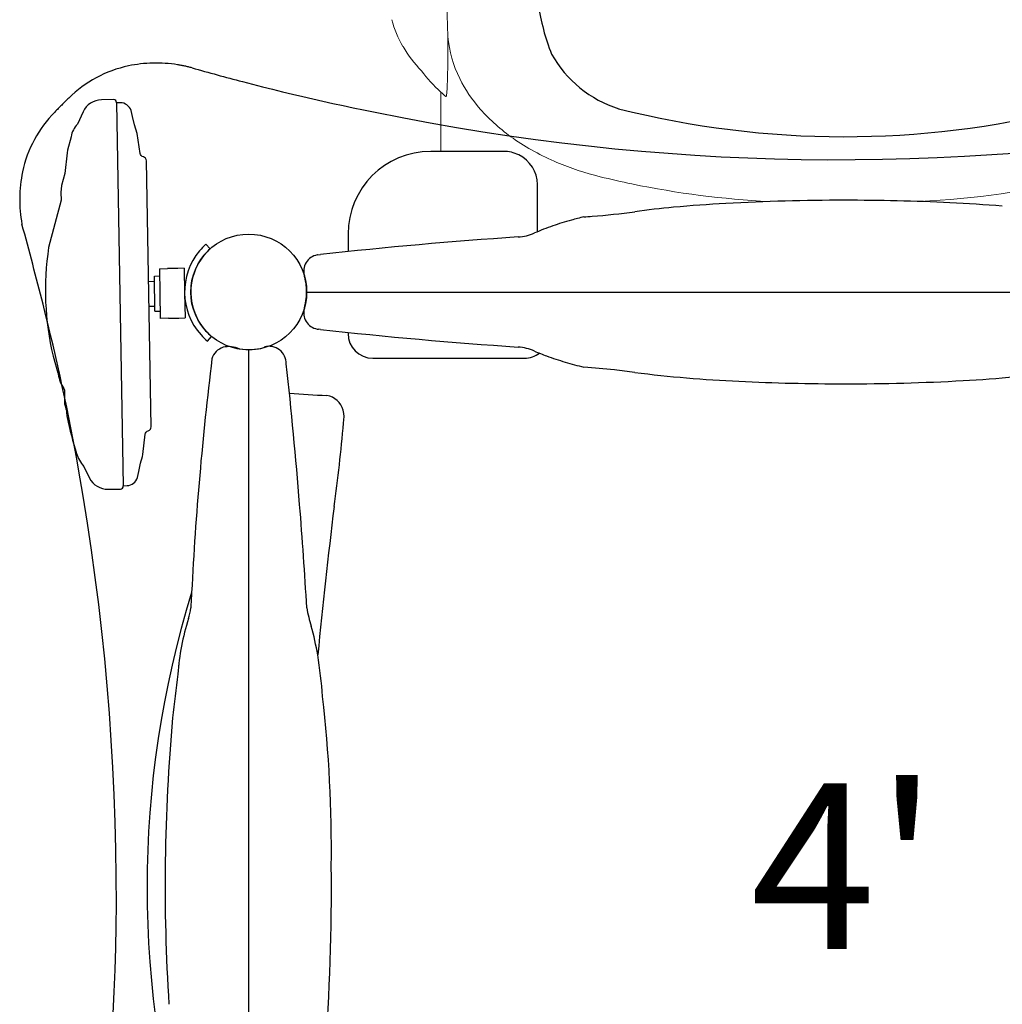
# Model space of a CAD drawing. Units: inches. Extents: x -77 to 555, y -1 to 475.
# Drawn here: x 166 to 196, y 258 to 288 of the extents above; entities that cross this region are included whole.
import ezdxf
from ezdxf.enums import TextEntityAlignment as Align

# ---------------------------------------------------------------- set-up
doc = ezdxf.new("R2010")
doc.units = ezdxf.units.IN
doc.header["$LTSCALE"] = 12
doc.header["$MEASUREMENT"] = 0
doc.linetypes.add('HIDDEN', pattern=[0.375, 0.25, -0.125])
for name, color, linetype in [('1', 7, 'Continuous'), ('16', 7, 'Continuous'), ('36', 7, 'Continuous')]:
    doc.layers.add(name, color=color, linetype=linetype)
doc.styles.add('NORMAL', font='simplex')

msp = doc.modelspace()

# ---------------------------------------------------------------- linework, layer by layer
at = {"layer": '1', "lineweight": 0}
msp.add_line((178.591, 283.538), (178.592, 285.329), dxfattribs=at)
at = {"layer": '1'}
for p, q in [((168.795, 285.005), (168.997, 273.434)), ((180.492, 283.538), (178.289, 283.538)), ((181.515, 281.111), (181.515, 282.538)), ((175.789, 281.038), (175.789, 280.51)), ((171.621, 280.59), (171.496, 280.73)), ((174.847, 280.405), (174.846, 280.405)), ((174.87, 280.41), (174.957, 280.421)), ((169.937, 279.769), (170.093, 279.772)), ((169.955, 278.707), (169.937, 279.769)), ((170.089, 279.991), (170.339, 279.995)), ((170.089, 279.991), (170.102, 279.241)), ((170.568, 279.999), (170.339, 279.995)), ((170.651, 280), (170.568, 279.999)), ((170.839, 280.004), (170.651, 280)), ((170.839, 280.004), (170.852, 279.254)), ((169.765, 279.61), (169.94, 279.613)), ((170.102, 279.241), (170.115, 278.491)), ((170.852, 279.254), (170.865, 278.504)), ((174.539, 279.288), (207.039, 279.288)), ((169.778, 278.86), (169.953, 278.863)), ((169.955, 278.707), (170.111, 278.709)), ((170.365, 278.495), (170.115, 278.491)), ((170.365, 278.495), (170.594, 278.499)), ((170.594, 278.499), (170.678, 278.501)), ((170.678, 278.501), (170.865, 278.504)), ((171.547, 277.801), (171.667, 277.945)), ((174.957, 278.155), (174.895, 278.161)), ((175.789, 278.066), (175.789, 278.038)), ((172.789, 245.038), (172.789, 277.538)), ((176.539, 277.288), (181.12, 277.288))]:
    msp.add_line(p, q, dxfattribs=at)
at = {"layer": '1', "linetype": 'HIDDEN', "ltscale": 15}
msp.add_lwpolyline([(167.931, 250.248, 0.038027), (168.791, 260.787, 0.044477), (167.649, 273.929, 0.017908), (166.574, 278.918, 0.004127), (165.937, 281.338, -0.096238), (165.955, 282.921, -0.143564), (166.927, 284.727, -0.004466), (167.35, 285.15, -0.142964), (169.152, 286.121, -0.090214), (170.636, 286.157, -0.028458), (171.075, 286.062, 0.004932), (172.597, 285.647, 0.017398), (177.479, 284.552, 0.046838), (190.289, 283.286, 0.04448), (203.432, 284.428, 0.017908)], format="xyb", dxfattribs=at)
at = {"layer": '1'}
for points in [[(168.795, 285.005), (168.795, 285.017, 0.414214), (168.706, 285.103), (168.337, 285.096, 0.285637), (167.782, 284.738), (167.614, 284.364, 0.142753), (167.421, 283.98), (167.314, 283.573), (167.3, 283.498), (167.233, 282.867), (167.132, 282.51), (167.116, 282.3), (167.12, 282.066), (166.742, 280.636, 0.094764), (166.875, 277.344), (167.022, 276.842, 0.04096), (167.033, 276.804, 0.113076), (167.203, 276.368), (167.221, 276.317), (167.227, 275.966, 0.112076), (167.241, 275.845), (167.265, 275.754, 0.015705), (167.279, 275.691), (167.285, 275.654, 0.044822), (167.3, 275.495), (167.3, 275.495, 0.023642), (167.588, 274.411, 0.113831), (167.805, 274.018), (167.975, 273.666, 0.285637), (168.542, 273.327), (168.912, 273.333, 0.414214), (168.997, 273.422), (168.997, 273.434)], [(168.997, 273.434), (169.111, 273.436, 0.332431), (169.426, 273.685), (169.469, 273.863), (169.518, 274.119, 0.07199), (169.586, 274.38), (169.659, 274.988, -0.30785), (169.75, 275.095, 0.342091), (169.841, 275.218), (169.701, 283.252, 0.342091), (169.605, 283.372, -0.307851), (169.51, 283.476), (169.415, 284.08), (169.34, 284.338), (169.281, 284.593), (169.234, 284.77, 0.32825), (168.909, 285.007), (168.795, 285.005)]]:
    msp.add_lwpolyline(points, format="xyb", dxfattribs=at)
at = {"layer": '1', "lineweight": 0}
for centre, radius, start, end in [((417.341, 295.446), 238.681, 179.54314, 182.02504), ((180.336, 288.393), 3.343, 195.1808, 210.3031), ((56.466, 287.507), 122.343, 359.55528, 359.76818), ((182.258, 287.288), 3.461, 184.5694, 206.6307), ((180.786, 288.663), 3.867, 210.3879, 224.1262), ((107.454, 287.066), 71.353, 359.23935, 359.59217), ((181.575, 288.619), 4.441, 216.6139, 227.7978), ((148.774, 286.503), 30.03, 358.5015, 359.2668), ((165.111, 286.083), 13.687, 357.7375, 358.4683), ((182.946, 287.616), 4.223, 206.4251, 221.5014), ((176.173, 285.549), 2.612, 354.2176, 356.614), ((172.061, 285.804), 6.732, 356.5124, 357.7727), ((181.681, 288.73), 4.594, 227.7512, 230.3141), ((178.752, 285.201), 0.00793, 234.2528, 251.5521), ((178.749, 285.198), 0.0049, 267.8654, 332.2341), ((178.724, 285.215), 0.0354, 326.42, 343.3922), ((178.613, 285.252), 0.153, 342.1, 348.8463), ((178.101, 285.349), 0.674, 349.1533, 354.5902), ((183.925, 288.47), 5.522, 221.4108, 235.2233), ((184.868, 289.806), 7.157, 235.1232, 247.2454), ((185.484, 291.22), 8.699, 247.1079, 256.187), ((189.136, 305.69), 23.623, 255.9646, 258.358), ((191.692, 309.157), 27.169, 272.8914, 283.3188), ((189.898, 309.262), 27.275, 258.3039, 267.0914)]:
    msp.add_arc(centre, radius, start, end, dxfattribs=at)
at = {"layer": '1'}
for centre, radius, start, end in [((188.336, 288.984), 6.872, 188.3728, 201.3846), ((185.039, 288.217), 3.556, 209.2806, 252.4449), ((190.779, 311.899), 27.917, 255.8751, 284.0025), ((178.289, 281.038), 2.5, 90, 180), ((180.491, 282.505), 1.033, 63.8275, 89.9505), ((180.512, 282.528), 1.002, 0.5343, 64.3214), ((188.577, 250.34), 31.645, 95.3485, 97.4898), ((189.592, 238.937), 43.093, 93.1756, 95.2789), ((190.712, 218.03), 64.03, 89.93076, 93.13937), ((190.859, 217.373), 64.687, 87.23819, 90.06214), ((191.789, 235.835), 46.201, 85.321, 87.2865), ((185.983, 269.11), 12.821, 103.8343, 105.5921), ((181.668, 300.838), 19.32, 273.7075, 274.4345), ((181.327, 304.723), 23.22, 274.5338, 277.7371), ((184.434, 274.091), 7.602, 108.8851, 113.3296), ((185.211, 271.82), 10.003, 105.5056, 108.8874), ((190.822, 135.922), 145.367, 93.90189, 96.26561), ((180.826, 282.452), 1.504, 273.9601, 293.3927), ((172.788, 279.289), 1.936, 131.8856, 140.0782), ((172.789, 279.288), 1.938, 140.0744, 221.9256), ((172.789, 279.288), 1.75, 140.0744, 221.9256), ((172.792, 279.285), 1.754, 131.8986, 140.0652), ((174.949, 279.917), 0.5, 101.0302, 196.2372), ((174.869, 280.33), 0.0785, 99.3805, 101.0022), ((174.871, 280.317), 0.0924, 94.8781, 99.2809), ((174.882, 280.221), 0.189, 95.8561, 96.6586), ((175.431, 274.698), 5.739, 95.6093, 95.6851), ((172.952, 279.335), 1.58, 14.9724, 16.2324), ((172.721, 279.277), 1.819, 6.3988, 14.8594), ((172.829, 279.286), 1.71, 0.5951, 6.5032), ((172.809, 279.29), 1.73, 353.5213, 359.3545), ((172.79, 279.288), 1.749, 359.9999, 0.5343), ((172.739, 279.288), 1.8, 359.4625, 359.9963), ((172.752, 279.293), 1.787, 343.9399, 353.6534), ((174.95, 278.659), 0.501, 163.8329, 258.8997), ((172.791, 279.29), 1.94, 221.9317, 230.1045), ((172.788, 279.286), 1.748, 221.92, 230.1163), ((174.95, 278.66), 0.501, 258.9782, 263.6998), ((190.822, 422.657), 145.37, 263.73441, 266.09814), ((176.539, 278.038), 0.75, 180, 270), ((172.193, 276.876), 0.761, 65.9432, 103.3377), ((173.396, 277.121), 0.527, 359.7661, 104.8057), ((172.16, 277.137), 0.5, 106.5323, 164.5546), ((172.789, 279.297), 1.75, 260.599, 286.2394), ((180.824, 276.116), 1.511, 66.6527, 85.9829), ((181.12, 278.038), 0.75, 270, 307.182), ((184.395, 284.39), 7.501, 246.6604, 249.6627), ((184.924, 285.858), 9.061, 249.7517, 253.484), ((269.705, 265.179), 98.77, 172.96866, 177.08069), ((29.934, 261.314), 144.854, 4.57339, 6.26412), ((185.916, 289.203), 12.55, 253.4809, 256.1753), ((181.576, 256.527), 20.533, 83.6782, 86.2543), ((180.996, 251.105), 25.986, 82.3569, 83.7242), ((188.611, 308.35), 31.763, 262.4771, 265.322), ((189.789, 322.74), 46.201, 265.321, 267.2865), ((190.719, 341.202), 64.687, 267.23819, 270.06214), ((190.867, 340.545), 64.03, 269.93076, 273.13937), ((191.986, 319.638), 43.093, 273.1756, 275.2789), ((176.569, 308.773), 32.642, 265.5172, 267.5121), ((175.039, 275.547), 0.626, 15.3373, 79.5332), ((174.762, 275.5), 0.906, 349.0906, 13.5807), ((131.097, 279.035), 44.708, 351.9876, 355.2441), ((29.365, 261.264), 145.426, 3.34087, 4.5751), ((369.341, 249.201), 195.403, 173.06228, 174.38519), ((199.84, 261.297), 30.125, 162.7915, 197.2085), ((337.008, 260.009), 166.257, 176.48237, 176.645), ((169.878, 269.822), 1.16, 339.6302, 355.8702), ((178.238, 270.366), 3.748, 189.627, 198.2514), ((178.392, 267.125), 7.772, 162.8405, 175.4536), ((165.134, 266.587), 9.894, 10.0835, 15.2656), ((159.717, 265.946), 15.343, 4.1805, 8.8966), ((280.698, 254.288), 110.873, 173.03044, 173.72082), ((134.834, 262.418), 40.453, 359.324, 6.5963), ((226.19, 261.358), 55.929, 174.8129, 183.687), ((109.053, 261.303), 66.234, 355.57775, 0.55138)]:
    msp.add_arc(centre, radius, start, end, dxfattribs=at)
for centre, major_axis, start_param, end_param in [((171.156, 267.95), (-0.497, 0.056), 6.281289, 6.281309), ((174.422, 267.95), (0.497, 0.056), 0.001877, 0.001897)]:
    msp.add_ellipse(centre, major_axis=major_axis, ratio=0.820267, start_param=start_param, end_param=end_param, dxfattribs=at)
at = {"layer": '36'}
msp.add_circle((172.789, 279.288), 1.75, dxfattribs=at)
msp.add_circle((172.789, 279.288), 1.75, dxfattribs=at)

# ---------------------------------------------------------------- texts
at = {"layer": '16', "style": 'NORMAL'}
msp.add_text("4'", height=5, dxfattribs=at).set_placement((190.789, 261.288), align=Align.MIDDLE)

doc.saveas('drawing.dxf')
